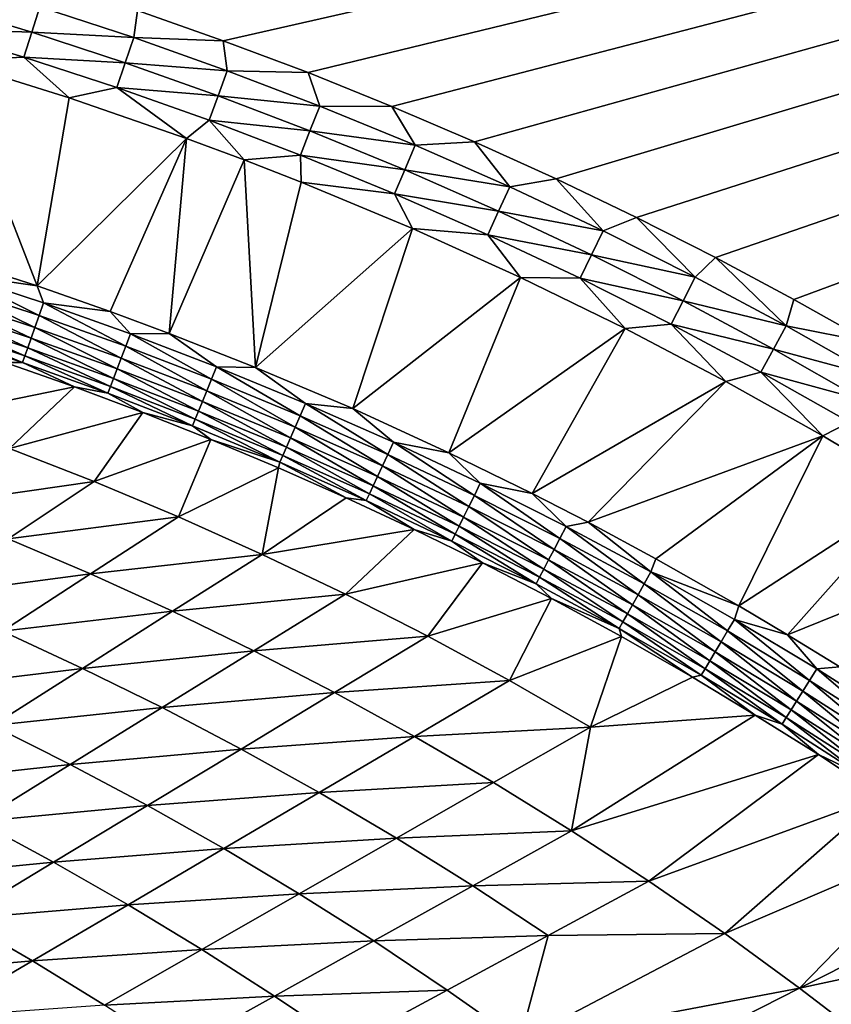
# Model space of a CAD drawing. Extents: x 160 to 309, y 35 to 110.
# Drawn here: x 281 to 287, y 96 to 104 of the extents above; entities that cross this region are included whole.
import ezdxf

# ---------------------------------------------------------------- set-up
doc = ezdxf.new("R2010")
doc.units = 0
doc.layers.add('WANNA', color=254, linetype='CONTINUOUS')

msp = doc.modelspace()

# ---------------------------------------------------------------- linework, layer by layer
at = {"layer": 'WANNA'}
for points in [[(301.061, 109.5798), (160.1588, 109.5797), (261.6273, 40.4904)], [(301.061, 79.8772), (301.061, 109.5798), (261.6273, 40.4904)], [(282.431, 103.6491, 58), (281.7463, 103.8899, 58), (308.5867, 109.5798, 58)], [(283.1078, 103.3942, 58), (282.431, 103.6491, 58), (308.5867, 109.5798, 58)], [(283.7763, 103.1254, 58), (283.1078, 103.3942, 58), (308.5867, 109.5798, 58)], [(284.4363, 102.843, 58), (283.7763, 103.1254, 58), (308.5867, 109.5798, 58)], [(285.0875, 102.5474, 58), (284.4363, 102.843, 58), (308.5867, 109.5798, 58)], [(285.7296, 102.239, 58), (285.0875, 102.5474, 58), (308.5867, 109.5798, 58)], [(286.3624, 101.918, 58), (285.7296, 102.239, 58), (308.5867, 109.5798, 58)], [(286.9856, 101.5849, 58), (286.3624, 101.918, 58), (308.5867, 109.5798, 58)], [(287.5989, 101.2399, 58), (286.9856, 101.5849, 58), (308.5867, 109.5798, 58)], [(280.1489, 103.9435, 57.954), (280.9015, 103.7172, 57.954), (280.0915, 103.7439, 57.8968)], [(280.9015, 103.7172, 57.954), (280.1489, 103.9435, 57.954), (280.9651, 103.9201, 57.9885)], [(280.9651, 103.9201, 57.9885), (281.7169, 103.674, 57.9885), (280.9015, 103.7172, 57.954)], [(281.7169, 103.674, 57.9885), (280.9651, 103.9201, 57.9885), (281.7463, 103.8899, 58)], [(281.7463, 103.8899, 58), (282.431, 103.6491, 58), (281.7169, 103.674, 57.9885)], [(280.8393, 103.5191, 57.8968), (280.0915, 103.7439, 57.8968), (280.9015, 103.7172, 57.954)], [(280.0915, 103.7439, 57.8968), (280.8393, 103.5191, 57.8968), (280.2439, 103.4922, 57.8181)], [(280.9015, 103.7172, 57.954), (281.6483, 103.4728, 57.954), (280.8393, 103.5191, 57.8968)], [(281.6483, 103.4728, 57.954), (280.9015, 103.7172, 57.954), (281.7169, 103.674, 57.9885)], [(281.7169, 103.674, 57.9885), (282.4625, 103.4099, 57.9885), (281.6483, 103.4728, 57.954)], [(282.4625, 103.4099, 57.9885), (281.7169, 103.674, 57.9885), (282.431, 103.6491, 58)], [(282.431, 103.6491, 58), (283.1078, 103.3942, 58), (282.4625, 103.4099, 57.9885)], [(280.9458, 101.6921, 57.1283), (280.0198, 101.9892, 57.1287), (280.2439, 103.4922, 57.8181)], [(281.2013, 103.1935, 57.8181), (280.2439, 103.4922, 57.8181), (280.8393, 103.5191, 57.8968)], [(280.2439, 103.4922, 57.8181), (281.2013, 103.1935, 57.8181), (280.9458, 101.6921, 57.1283)], [(281.5813, 103.2762, 57.8968), (280.8393, 103.5191, 57.8968), (281.6483, 103.4728, 57.954)], [(281.5813, 103.2762, 57.8968), (281.2013, 103.1935, 57.8181), (280.8393, 103.5191, 57.8968)], [(281.6483, 103.4728, 57.954), (282.389, 103.2103, 57.954), (281.5813, 103.2762, 57.8968)], [(282.389, 103.2103, 57.954), (281.6483, 103.4728, 57.954), (282.4625, 103.4099, 57.9885)], [(282.4625, 103.4099, 57.9885), (283.2014, 103.1277, 57.9885), (282.389, 103.2103, 57.954)], [(283.2014, 103.1277, 57.9885), (282.4625, 103.4099, 57.9885), (283.1078, 103.3942, 58)], [(283.1078, 103.3942, 58), (283.7763, 103.1254, 58), (283.2014, 103.1277, 57.9885)], [(282.1382, 102.8688, 57.8181), (281.2013, 103.1935, 57.8181), (281.5813, 103.2762, 57.8968)], [(282.3173, 103.0155, 57.8968), (281.5813, 103.2762, 57.8968), (282.389, 103.2103, 57.954)], [(282.3173, 103.0155, 57.8968), (282.1382, 102.8688, 57.8181), (281.5813, 103.2762, 57.8968)], [(281.2013, 103.1935, 57.8181), (282.1382, 102.8688, 57.8181), (280.9458, 101.6921, 57.1283)], [(282.389, 103.2103, 57.954), (283.1231, 102.93, 57.954), (282.3173, 103.0155, 57.8968)], [(283.1231, 102.93, 57.954), (282.389, 103.2103, 57.954), (283.2014, 103.1277, 57.9885)], [(283.2014, 103.1277, 57.9885), (283.9636, 102.8147, 57.9885), (283.1231, 102.93, 57.954)], [(283.9636, 102.8147, 57.9885), (283.2014, 103.1277, 57.9885), (283.7763, 103.1254, 58)], [(283.7763, 103.1254, 58), (284.4363, 102.843, 58), (283.9636, 102.8147, 57.9885)], [(282.5983, 102.6974, 57.8181), (282.1382, 102.8688, 57.8181), (282.3173, 103.0155, 57.8968)], [(283.0467, 102.7369, 57.8968), (282.3173, 103.0155, 57.8968), (283.1231, 102.93, 57.954)], [(282.3173, 103.0155, 57.8968), (283.0467, 102.7369, 57.8968), (282.5983, 102.6974, 57.8181)], [(283.1231, 102.93, 57.954), (283.8804, 102.6191, 57.954), (283.0467, 102.7369, 57.8968)], [(283.8804, 102.6191, 57.954), (283.1231, 102.93, 57.954), (283.9636, 102.8147, 57.9885)], [(281.5265, 101.4889, 57.128), (280.9458, 101.6921, 57.1283), (282.1382, 102.8688, 57.8181)], [(281.9993, 101.3137, 57.1277), (281.5265, 101.4889, 57.128), (282.1382, 102.8688, 57.8181)], [(282.1382, 102.8688, 57.8181), (282.5983, 102.6974, 57.8181), (281.9993, 101.3137, 57.1277)], [(283.9636, 102.8147, 57.9885), (284.7177, 102.4825, 57.9885), (283.8804, 102.6191, 57.954)], [(284.7177, 102.4825, 57.9885), (283.9636, 102.8147, 57.9885), (284.4363, 102.843, 58)], [(284.4363, 102.843, 58), (285.0875, 102.5474, 58), (284.7177, 102.4825, 57.9885)], [(282.687, 101.0428, 57.1274), (281.9993, 101.3137, 57.1277), (282.5983, 102.6974, 57.8181)], [(283.0525, 102.5202, 57.8181), (282.5983, 102.6974, 57.8181), (283.0467, 102.7369, 57.8968)], [(282.5983, 102.6974, 57.8181), (283.0525, 102.5202, 57.8181), (282.687, 101.0428, 57.1274)], [(283.7991, 102.428, 57.8968), (283.0467, 102.7369, 57.8968), (283.8804, 102.6191, 57.954)], [(283.0467, 102.7369, 57.8968), (283.7991, 102.428, 57.8968), (283.0525, 102.5202, 57.8181)], [(283.8804, 102.6191, 57.954), (284.6295, 102.2891, 57.954), (283.7991, 102.428, 57.8968)], [(284.6295, 102.2891, 57.954), (283.8804, 102.6191, 57.954), (284.7177, 102.4825, 57.9885)], [(284.7177, 102.4825, 57.9885), (285.0875, 102.5474, 58), (285.4631, 102.1315, 57.9885)], [(285.0875, 102.5474, 58), (285.7296, 102.239, 58), (285.4631, 102.1315, 57.9885)], [(283.0525, 102.5202, 57.8181), (283.9421, 102.1496, 57.8181), (282.687, 101.0428, 57.1274)], [(283.9421, 102.1496, 57.8181), (283.0525, 102.5202, 57.8181), (283.7991, 102.428, 57.8968)], [(284.7177, 102.4825, 57.9885), (285.4631, 102.1315, 57.9885), (284.6295, 102.2891, 57.954)], [(284.5434, 102.1001, 57.8968), (283.7991, 102.428, 57.8968), (284.6295, 102.2891, 57.954)], [(283.7991, 102.428, 57.8968), (284.5434, 102.1001, 57.8968), (283.9421, 102.1496, 57.8181)], [(284.6295, 102.2891, 57.954), (285.3701, 101.9403, 57.954), (284.5434, 102.1001, 57.8968)], [(285.3701, 101.9403, 57.954), (284.6295, 102.2891, 57.954), (285.4631, 102.1315, 57.9885)], [(285.4631, 102.1315, 57.9885), (285.7296, 102.239, 58), (286.1995, 101.7617, 57.9885)], [(285.7296, 102.239, 58), (286.3624, 101.918, 58), (286.1995, 101.7617, 57.9885)], [(283.4645, 100.713, 57.1271), (282.687, 101.0428, 57.1274), (283.9421, 102.1496, 57.8181)], [(283.9421, 102.1496, 57.8181), (284.805, 101.7596, 57.8181), (283.4645, 100.713, 57.1271)], [(284.805, 101.7596, 57.8181), (283.9421, 102.1496, 57.8181), (284.5434, 102.1001, 57.8968)], [(285.2793, 101.7535, 57.8968), (284.5434, 102.1001, 57.8968), (285.3701, 101.9403, 57.954)], [(284.5434, 102.1001, 57.8968), (285.2793, 101.7535, 57.8968), (284.805, 101.7596, 57.8181)], [(285.4631, 102.1315, 57.9885), (286.1995, 101.7617, 57.9885), (285.3701, 101.9403, 57.954)], [(280.0198, 101.9892, 57.1287), (280.9458, 101.6921, 57.1283), (280.2952, 101.7872, 57.0702)], [(285.3701, 101.9403, 57.954), (286.1017, 101.5729, 57.954), (285.2793, 101.7535, 57.8968)], [(286.1017, 101.5729, 57.954), (285.3701, 101.9403, 57.954), (286.1995, 101.7617, 57.9885)], [(286.1995, 101.7617, 57.9885), (286.3624, 101.918, 58), (286.9263, 101.3735, 57.9885)], [(286.3624, 101.918, 58), (286.9856, 101.5849, 58), (286.9263, 101.3735, 57.9885)], [(280.2624, 101.6853, 56.9993), (280.2952, 101.7872, 57.0702), (280.9598, 101.4563, 56.9992)], [(280.9951, 101.5574, 57.07), (280.2952, 101.7872, 57.0702), (280.9458, 101.6921, 57.1283)], [(280.9951, 101.5574, 57.07), (280.9598, 101.4563, 56.9992), (280.2952, 101.7872, 57.0702)], [(284.2325, 100.3618, 57.1268), (283.4645, 100.713, 57.1271), (284.805, 101.7596, 57.8181)], [(284.805, 101.7596, 57.8181), (285.6396, 101.3524, 57.8181), (284.2325, 100.3618, 57.1268)], [(285.6396, 101.3524, 57.8181), (284.805, 101.7596, 57.8181), (285.2793, 101.7535, 57.8968)], [(286.0061, 101.3885, 57.8968), (285.2793, 101.7535, 57.8968), (286.1017, 101.5729, 57.954)], [(286.0061, 101.3885, 57.8968), (285.6396, 101.3524, 57.8181), (285.2793, 101.7535, 57.8968)], [(286.1995, 101.7617, 57.9885), (286.9263, 101.3735, 57.9885), (286.1017, 101.5729, 57.954)], [(280.2317, 101.5902, 56.9165), (280.2624, 101.6853, 56.9993), (280.9268, 101.3618, 56.9166)], [(280.9598, 101.4563, 56.9992), (280.9268, 101.3618, 56.9166), (280.2624, 101.6853, 56.9993)], [(280.9458, 101.6921, 57.1283), (281.5265, 101.4889, 57.128), (280.9951, 101.5574, 57.07)], [(280.2036, 101.5034, 56.823), (280.2317, 101.5902, 56.9165), (280.8966, 101.2756, 56.8234)], [(280.9268, 101.3618, 56.9166), (280.8966, 101.2756, 56.8234), (280.2317, 101.5902, 56.9165)], [(280.9598, 101.4563, 56.9992), (280.9951, 101.5574, 57.07), (281.6514, 101.2105, 56.999)], [(281.6892, 101.3107, 57.0697), (280.9951, 101.5574, 57.07), (281.5265, 101.4889, 57.128)], [(281.6892, 101.3107, 57.0697), (281.6514, 101.2105, 56.999), (280.9951, 101.5574, 57.07)], [(286.1017, 101.5729, 57.954), (286.8237, 101.1872, 57.954), (286.0061, 101.3885, 57.8968)], [(286.8237, 101.1872, 57.954), (286.1017, 101.5729, 57.954), (286.9263, 101.3735, 57.9885)], [(286.9856, 101.5849, 58), (287.5989, 101.2399, 58), (286.9263, 101.3735, 57.9885)], [(280.1787, 101.4267, 56.7203), (280.2036, 101.5034, 56.823), (280.8697, 101.1991, 56.7211)], [(280.8966, 101.2756, 56.8234), (280.8697, 101.1991, 56.7211), (280.2036, 101.5034, 56.823)], [(280.9268, 101.3618, 56.9166), (280.9598, 101.4563, 56.9992), (281.6161, 101.1167, 56.9167)], [(281.6514, 101.2105, 56.999), (281.6161, 101.1167, 56.9167), (280.9598, 101.4563, 56.9992)], [(281.5265, 101.4889, 57.128), (281.9993, 101.3137, 57.1277), (281.6892, 101.3107, 57.0697)], [(280.14, 101.3077, 56.4948), (280.1574, 101.3612, 56.6102), (280.8278, 101.0802, 56.4963)], [(280.1574, 101.3612, 56.6102), (280.1787, 101.4267, 56.7203), (280.8467, 101.1338, 56.6114)], [(280.8467, 101.1338, 56.6114), (280.8278, 101.0802, 56.4963), (280.1574, 101.3612, 56.6102)], [(280.8697, 101.1991, 56.7211), (280.8467, 101.1338, 56.6114), (280.1787, 101.4267, 56.7203)], [(280.8966, 101.2756, 56.8234), (280.9268, 101.3618, 56.9166), (281.5837, 101.031, 56.8239)], [(281.6161, 101.1167, 56.9167), (281.5837, 101.031, 56.8239), (280.9268, 101.3618, 56.9166)], [(286.4444, 100.9309, 57.8181), (285.6396, 101.3524, 57.8181), (286.0061, 101.3885, 57.8968)], [(286.7236, 101.0053, 57.8968), (286.0061, 101.3885, 57.8968), (286.8237, 101.1872, 57.954)], [(286.7236, 101.0053, 57.8968), (286.4444, 100.9309, 57.8181), (286.0061, 101.3885, 57.8968)], [(286.9263, 101.3735, 57.9885), (287.643, 100.967, 57.9885), (286.8237, 101.1872, 57.954)], [(287.643, 100.967, 57.9885), (286.9263, 101.3735, 57.9885), (287.5989, 101.2399, 58)], [(280.8278, 101.0802, 56.4963), (280.6878, 101.0818, 56.3776), (280.14, 101.3077, 56.4948)], [(281.6514, 101.2105, 56.999), (281.6892, 101.3107, 57.0697), (282.3368, 100.948, 56.9989)], [(281.6892, 101.3107, 57.0697), (281.9993, 101.3137, 57.1277), (282.3769, 101.0473, 57.0694)], [(282.3769, 101.0473, 57.0694), (282.3368, 100.948, 56.9989), (281.6892, 101.3107, 57.0697)], [(281.9993, 101.3137, 57.1277), (282.687, 101.0428, 57.1274), (282.3769, 101.0473, 57.0694)], [(284.8963, 100.0372, 57.1265), (284.2325, 100.3618, 57.1268), (285.6396, 101.3524, 57.8181)], [(285.6396, 101.3524, 57.8181), (286.4444, 100.9309, 57.8181), (284.8963, 100.0372, 57.1265)], [(280.8467, 101.1338, 56.6114), (280.8697, 101.1991, 56.7211), (281.5302, 100.8898, 56.6126)], [(280.8697, 101.1991, 56.7211), (280.8966, 101.2756, 56.8234), (281.5549, 100.955, 56.7219)], [(281.5549, 100.955, 56.7219), (281.5302, 100.8898, 56.6126), (280.8697, 101.1991, 56.7211)], [(281.5837, 101.031, 56.8239), (281.5549, 100.955, 56.7219), (280.8966, 101.2756, 56.8234)], [(281.6161, 101.1167, 56.9167), (281.6514, 101.2105, 56.999), (282.2991, 100.855, 56.9169)], [(282.3368, 100.948, 56.9989), (282.2991, 100.855, 56.9169), (281.6514, 101.2105, 56.999)], [(280.8278, 101.0802, 56.4963), (280.8467, 101.1338, 56.6114), (281.5098, 100.8361, 56.4978)], [(281.5302, 100.8898, 56.6126), (281.5098, 100.8361, 56.4978), (280.8467, 101.1338, 56.6114)], [(286.8237, 101.1872, 57.954), (287.5358, 100.7834, 57.954), (286.7236, 101.0053, 57.8968)], [(287.5358, 100.7834, 57.954), (286.8237, 101.1872, 57.954), (287.643, 100.967, 57.9885)], [(280.6878, 101.0818, 56.3776), (281.2415, 100.8872, 56.3791), (280.0445, 100.6416, 54.3767)], [(281.2415, 100.8872, 56.3791), (280.6878, 101.0818, 56.3776), (280.8278, 101.0802, 56.4963)], [(281.5098, 100.8361, 56.4978), (281.2415, 100.8872, 56.3791), (280.8278, 101.0802, 56.4963)], [(281.5837, 101.031, 56.8239), (281.6161, 101.1167, 56.9167), (282.2646, 100.77, 56.8243)], [(282.2991, 100.855, 56.9169), (282.2646, 100.77, 56.8243), (281.6161, 101.1167, 56.9167)], [(282.3368, 100.948, 56.9989), (282.3769, 101.0473, 57.0694), (283.0442, 100.6567, 56.9988)], [(282.3769, 101.0473, 57.0694), (282.687, 101.0428, 57.1274), (283.0869, 100.755, 57.0691)], [(283.0869, 100.755, 57.0691), (283.0442, 100.6567, 56.9988), (282.3769, 101.0473, 57.0694)], [(282.687, 101.0428, 57.1274), (283.4645, 100.713, 57.1271), (283.0869, 100.755, 57.0691)], [(281.5549, 100.955, 56.7219), (281.5837, 101.031, 56.8239), (282.2339, 100.6943, 56.7227)], [(282.2646, 100.77, 56.8243), (282.2339, 100.6943, 56.7227), (281.5837, 101.031, 56.8239)], [(287.218, 100.4975, 57.8181), (286.4444, 100.9309, 57.8181), (286.7236, 101.0053, 57.8968)], [(287.4311, 100.6041, 57.8968), (286.7236, 101.0053, 57.8968), (287.5358, 100.7834, 57.954)], [(287.4311, 100.6041, 57.8968), (287.218, 100.4975, 57.8181), (286.7236, 101.0053, 57.8968)], [(280.7233, 100.3959, 54.3722), (280.0445, 100.6416, 54.3767), (281.2415, 100.8872, 56.3791)], [(281.2415, 100.8872, 56.3791), (281.7888, 100.6827, 56.3806), (280.7233, 100.3959, 54.3722)], [(281.7888, 100.6827, 56.3806), (281.2415, 100.8872, 56.3791), (281.5098, 100.8361, 56.4978)], [(281.5098, 100.8361, 56.4978), (281.5302, 100.8898, 56.6126), (282.1855, 100.5756, 56.4993)], [(281.5302, 100.8898, 56.6126), (281.5549, 100.955, 56.7219), (282.2074, 100.6293, 56.6137)], [(282.2074, 100.6293, 56.6137), (282.1855, 100.5756, 56.4993), (281.5302, 100.8898, 56.6126)], [(282.2339, 100.6943, 56.7227), (282.2074, 100.6293, 56.6137), (281.5549, 100.955, 56.7219)], [(282.2991, 100.855, 56.9169), (282.3368, 100.948, 56.9989), (283.0042, 100.5646, 56.917)], [(283.0442, 100.6567, 56.9988), (283.0042, 100.5646, 56.917), (282.3368, 100.948, 56.9989)], [(285.3444, 99.8067, 57.1263), (284.8963, 100.0372, 57.1265), (286.4444, 100.9309, 57.8181)], [(286.4444, 100.9309, 57.8181), (287.218, 100.4975, 57.8181), (285.3444, 99.8067, 57.1263)], [(281.5098, 100.8361, 56.4978), (282.1855, 100.5756, 56.4993), (281.7888, 100.6827, 56.3806)], [(282.2646, 100.77, 56.8243), (282.2991, 100.855, 56.9169), (282.9675, 100.4803, 56.8248)], [(283.0042, 100.5646, 56.917), (282.9675, 100.4803, 56.8248), (282.2991, 100.855, 56.9169)], [(282.2339, 100.6943, 56.7227), (282.2646, 100.77, 56.8243), (282.9347, 100.4052, 56.7235)], [(282.9675, 100.4803, 56.8248), (282.9347, 100.4052, 56.7235), (282.2646, 100.77, 56.8243)], [(283.0442, 100.6567, 56.9988), (283.0869, 100.755, 57.0691), (283.7439, 100.3477, 56.9987)], [(283.0869, 100.755, 57.0691), (283.4645, 100.713, 57.1271), (283.7891, 100.445, 57.0689)], [(283.7891, 100.445, 57.0689), (283.7439, 100.3477, 56.9987), (283.0869, 100.755, 57.0691)], [(281.3995, 100.1321, 54.3678), (280.7233, 100.3959, 54.3722), (281.7888, 100.6827, 56.3806)], [(281.7888, 100.6827, 56.3806), (282.3316, 100.4677, 56.382), (281.3995, 100.1321, 54.3678)], [(282.3316, 100.4677, 56.382), (281.7888, 100.6827, 56.3806), (282.1855, 100.5756, 56.4993)], [(282.2074, 100.6293, 56.6137), (282.2339, 100.6943, 56.7227), (282.9065, 100.3404, 56.6149)], [(282.9347, 100.4052, 56.7235), (282.9065, 100.3404, 56.6149), (282.2339, 100.6943, 56.7227)], [(283.0042, 100.5646, 56.917), (283.0442, 100.6567, 56.9988), (283.7016, 100.2565, 56.9171)], [(283.7439, 100.3477, 56.9987), (283.7016, 100.2565, 56.9171), (283.0442, 100.6567, 56.9988)], [(283.4645, 100.713, 57.1271), (284.2325, 100.3618, 57.1268), (283.7891, 100.445, 57.0689)], [(282.1855, 100.5756, 56.4993), (282.2074, 100.6293, 56.6137), (282.883, 100.2868, 56.5009)], [(282.1855, 100.5756, 56.4993), (282.883, 100.2868, 56.5009), (282.3316, 100.4677, 56.382)], [(282.9065, 100.3404, 56.6149), (282.883, 100.2868, 56.5009), (282.2074, 100.6293, 56.6137)], [(287.9594, 100.0552, 57.8181), (287.218, 100.4975, 57.8181), (287.4311, 100.6041, 57.8968)], [(282.9675, 100.4803, 56.8248), (283.0042, 100.5646, 56.917), (283.6627, 100.173, 56.8252)], [(283.7016, 100.2565, 56.9171), (283.6627, 100.173, 56.8252), (283.0042, 100.5646, 56.917)], [(285.8857, 99.5155, 57.126), (285.3444, 99.8067, 57.1263), (287.218, 100.4975, 57.8181)], [(286.5472, 99.1402, 57.1258), (285.8857, 99.5155, 57.126), (287.218, 100.4975, 57.8181)], [(287.218, 100.4975, 57.8181), (287.9594, 100.0552, 57.8181), (286.5472, 99.1402, 57.1258)], [(281.3995, 100.1321, 54.3678), (282.3316, 100.4677, 56.382), (282.0724, 99.8502, 54.3636)], [(282.3316, 100.4677, 56.382), (282.8721, 100.2413, 56.3834), (282.0724, 99.8502, 54.3636)], [(282.8721, 100.2413, 56.3834), (282.3316, 100.4677, 56.382), (282.883, 100.2868, 56.5009)], [(282.9347, 100.4052, 56.7235), (282.9675, 100.4803, 56.8248), (283.6279, 100.0984, 56.7243)], [(283.6627, 100.173, 56.8252), (283.6279, 100.0984, 56.7243), (282.9675, 100.4803, 56.8248)], [(283.7439, 100.3477, 56.9987), (283.7891, 100.445, 57.0689), (284.4356, 100.0212, 56.9986)], [(284.4832, 100.1173, 57.0686), (283.7891, 100.445, 57.0689), (284.2325, 100.3618, 57.1268)], [(284.4832, 100.1173, 57.0686), (284.4356, 100.0212, 56.9986), (283.7891, 100.445, 57.0689)], [(280.7233, 100.3959, 54.3722), (281.3995, 100.1321, 54.3678), (280.0504, 99.9373, 52.2949)], [(282.883, 100.2868, 56.5009), (282.9065, 100.3404, 56.6149), (283.5728, 99.9805, 56.5024)], [(282.9065, 100.3404, 56.6149), (282.9347, 100.4052, 56.7235), (283.5978, 100.034, 56.6161)], [(283.5978, 100.034, 56.6161), (283.5728, 99.9805, 56.5024), (282.9065, 100.3404, 56.6149)], [(283.6279, 100.0984, 56.7243), (283.5978, 100.034, 56.6161), (282.9347, 100.4052, 56.7235)], [(283.7016, 100.2565, 56.9171), (283.7439, 100.3477, 56.9987), (284.3909, 99.931, 56.9172)], [(284.4356, 100.0212, 56.9986), (284.3909, 99.931, 56.9172), (283.7439, 100.3477, 56.9987)], [(284.2325, 100.3618, 57.1268), (284.8963, 100.0372, 57.1265), (284.4832, 100.1173, 57.0686)], [(283.4124, 100.0025, 56.3849), (282.8721, 100.2413, 56.3834), (282.883, 100.2868, 56.5009)], [(283.5728, 99.9805, 56.5024), (283.4124, 100.0025, 56.3849), (282.883, 100.2868, 56.5009)], [(283.6627, 100.173, 56.8252), (283.7016, 100.2565, 56.9171), (284.3498, 99.8483, 56.8256)], [(284.3909, 99.931, 56.9172), (284.3498, 99.8483, 56.8256), (283.7016, 100.2565, 56.9171)], [(282.0724, 99.8502, 54.3636), (282.8721, 100.2413, 56.3834), (282.7412, 99.5503, 54.3594)], [(282.8721, 100.2413, 56.3834), (283.4124, 100.0025, 56.3849), (282.7412, 99.5503, 54.3594)], [(280.7122, 99.6744, 52.2874), (280.0504, 99.9373, 52.2949), (281.3995, 100.1321, 54.3678)], [(281.3995, 100.1321, 54.3678), (282.0724, 99.8502, 54.3636), (280.7122, 99.6744, 52.2874)], [(283.5978, 100.034, 56.6161), (283.6279, 100.0984, 56.7243), (284.2812, 99.7103, 56.6173)], [(283.6279, 100.0984, 56.7243), (283.6627, 100.173, 56.8252), (284.3131, 99.7744, 56.7251)], [(284.3131, 99.7744, 56.7251), (284.2812, 99.7103, 56.6173), (283.6279, 100.0984, 56.7243)], [(284.3498, 99.8483, 56.8256), (284.3131, 99.7744, 56.7251), (283.6627, 100.173, 56.8252)], [(284.4356, 100.0212, 56.9986), (284.4832, 100.1173, 57.0686), (285.1187, 99.6774, 56.9985)], [(285.1687, 99.7723, 57.0684), (284.4832, 100.1173, 57.0686), (284.8963, 100.0372, 57.1265)], [(285.1687, 99.7723, 57.0684), (285.1187, 99.6774, 56.9985), (284.4832, 100.1173, 57.0686)], [(283.5728, 99.9805, 56.5024), (283.5978, 100.034, 56.6161), (284.2545, 99.6569, 56.5039)], [(284.2812, 99.7103, 56.6173), (284.2545, 99.6569, 56.5039), (283.5978, 100.034, 56.6161)], [(284.3909, 99.931, 56.9172), (284.4356, 100.0212, 56.9986), (285.0717, 99.5883, 56.9174)], [(285.1187, 99.6774, 56.9985), (285.0717, 99.5883, 56.9174), (284.4356, 100.0212, 56.9986)], [(284.8963, 100.0372, 57.1265), (285.3444, 99.8067, 57.1263), (285.1687, 99.7723, 57.0684)], [(286.9362, 98.9092, 57.1256), (286.5472, 99.1402, 57.1258), (287.9594, 100.0552, 57.8181)], [(287.9594, 100.0552, 57.8181), (288.6677, 99.6067, 57.8181), (286.9362, 98.9092, 57.1256)], [(283.4124, 100.0025, 56.3849), (283.9543, 99.7498, 56.3863), (282.7412, 99.5503, 54.3594)], [(283.9543, 99.7498, 56.3863), (283.4124, 100.0025, 56.3849), (283.5728, 99.9805, 56.5024)], [(284.2545, 99.6569, 56.5039), (283.9543, 99.7498, 56.3863), (283.5728, 99.9805, 56.5024)], [(284.3498, 99.8483, 56.8256), (284.3909, 99.931, 56.9172), (285.0285, 99.5064, 56.8261)], [(285.0717, 99.5883, 56.9174), (285.0285, 99.5064, 56.8261), (284.3909, 99.931, 56.9172)], [(281.3706, 99.394, 52.28), (280.7122, 99.6744, 52.2874), (282.0724, 99.8502, 54.3636)], [(282.0724, 99.8502, 54.3636), (282.7412, 99.5503, 54.3594), (281.3706, 99.394, 52.28)], [(284.3131, 99.7744, 56.7251), (284.3498, 99.8483, 56.8256), (284.9897, 99.4332, 56.7259)], [(285.0285, 99.5064, 56.8261), (284.9897, 99.4332, 56.7259), (284.3498, 99.8483, 56.8256)], [(285.1687, 99.7723, 57.0684), (285.3444, 99.8067, 57.1263), (285.8453, 99.4102, 57.0681)], [(285.3444, 99.8067, 57.1263), (285.8857, 99.5155, 57.126), (285.8453, 99.4102, 57.0681)], [(283.4054, 99.2324, 54.3553), (282.7412, 99.5503, 54.3594), (283.9543, 99.7498, 56.3863)], [(283.9543, 99.7498, 56.3863), (284.5, 99.482, 56.3877), (283.4054, 99.2324, 54.3553)], [(284.5, 99.482, 56.3877), (283.9543, 99.7498, 56.3863), (284.2545, 99.6569, 56.5039)], [(284.2545, 99.6569, 56.5039), (284.2812, 99.7103, 56.6173), (284.9278, 99.3164, 56.5054)], [(284.2812, 99.7103, 56.6173), (284.3131, 99.7744, 56.7251), (284.9561, 99.3696, 56.6184)], [(284.9561, 99.3696, 56.6184), (284.9278, 99.3164, 56.5054), (284.2812, 99.7103, 56.6173)], [(284.9897, 99.4332, 56.7259), (284.9561, 99.3696, 56.6184), (284.3131, 99.7744, 56.7251)], [(285.1187, 99.6774, 56.9985), (285.1687, 99.7723, 57.0684), (285.7928, 99.3165, 56.9984)], [(285.8453, 99.4102, 57.0681), (285.7928, 99.3165, 56.9984), (285.1687, 99.7723, 57.0684)], [(280.7122, 99.6744, 52.2874), (281.3706, 99.394, 52.28), (280.0234, 99.2157, 50.2021)], [(284.2545, 99.6569, 56.5039), (284.9278, 99.3164, 56.5054), (284.5, 99.482, 56.3877)], [(285.0717, 99.5883, 56.9174), (285.1187, 99.6774, 56.9985), (285.7436, 99.2286, 56.9175)], [(285.7928, 99.3165, 56.9984), (285.7436, 99.2286, 56.9175), (285.1187, 99.6774, 56.9985)], [(282.0249, 99.0959, 52.2728), (281.3706, 99.394, 52.28), (282.7412, 99.5503, 54.3594)], [(282.7412, 99.5503, 54.3594), (283.4054, 99.2324, 54.3553), (282.0249, 99.0959, 52.2728)], [(285.0285, 99.5064, 56.8261), (285.0717, 99.5883, 56.9174), (285.6982, 99.1477, 56.8265)], [(285.7436, 99.2286, 56.9175), (285.6982, 99.1477, 56.8265), (285.0717, 99.5883, 56.9174)], [(287.354, 98.6523, 57.1254), (286.9362, 98.9092, 57.1256), (288.6677, 99.6067, 57.8181)], [(284.0641, 98.8965, 54.3513), (283.4054, 99.2324, 54.3553), (284.5, 99.482, 56.3877)], [(284.5, 99.482, 56.3877), (285.0511, 99.1973, 56.3892), (284.0641, 98.8965, 54.3513)], [(285.0511, 99.1973, 56.3892), (284.5, 99.482, 56.3877), (284.9278, 99.3164, 56.5054)], [(284.9897, 99.4332, 56.7259), (285.0285, 99.5064, 56.8261), (285.6575, 99.0752, 56.7266)], [(285.6982, 99.1477, 56.8265), (285.6575, 99.0752, 56.7266), (285.0285, 99.5064, 56.8261)], [(285.8857, 99.5155, 57.126), (286.5472, 99.1402, 57.1258), (285.8453, 99.4102, 57.0681)], [(280.6674, 98.9367, 50.1921), (280.0234, 99.2157, 50.2021), (281.3706, 99.394, 52.28)], [(281.3706, 99.394, 52.28), (282.0249, 99.0959, 52.2728), (280.6674, 98.9367, 50.1921)], [(284.9561, 99.3696, 56.6184), (284.9897, 99.4332, 56.7259), (285.622, 99.0121, 56.6195)], [(285.6575, 99.0752, 56.7266), (285.622, 99.0121, 56.6195), (284.9897, 99.4332, 56.7259)], [(285.7928, 99.3165, 56.9984), (285.8453, 99.4102, 57.0681), (286.4576, 98.9389, 56.9983)], [(286.5124, 99.0312, 57.0679), (285.8453, 99.4102, 57.0681), (286.5472, 99.1402, 57.1258)], [(286.5124, 99.0312, 57.0679), (286.4576, 98.9389, 56.9983), (285.8453, 99.4102, 57.0681)], [(284.9278, 99.3164, 56.5054), (284.9561, 99.3696, 56.6184), (285.5922, 98.9591, 56.5069)], [(284.9278, 99.3164, 56.5054), (285.5922, 98.9591, 56.5069), (285.0511, 99.1973, 56.3892)], [(285.622, 99.0121, 56.6195), (285.5922, 98.9591, 56.5069), (284.9561, 99.3696, 56.6184)], [(285.7436, 99.2286, 56.9175), (285.7928, 99.3165, 56.9984), (286.4061, 98.8521, 56.9176)], [(286.4576, 98.9389, 56.9983), (286.4061, 98.8521, 56.9176), (285.7928, 99.3165, 56.9984)], [(282.6745, 98.7802, 52.2658), (282.0249, 99.0959, 52.2728), (283.4054, 99.2324, 54.3553)], [(283.4054, 99.2324, 54.3553), (284.0641, 98.8965, 54.3513), (282.6745, 98.7802, 52.2658)], [(284.0641, 98.8965, 54.3513), (285.0511, 99.1973, 56.3892), (284.7166, 98.5428, 54.3474)], [(285.0511, 99.1973, 56.3892), (285.6094, 98.8938, 56.3907), (284.7166, 98.5428, 54.3474)], [(285.6094, 98.8938, 56.3907), (285.0511, 99.1973, 56.3892), (285.5922, 98.9591, 56.5069)], [(285.6982, 99.1477, 56.8265), (285.7436, 99.2286, 56.9175), (286.3586, 98.7722, 56.8269)], [(286.4061, 98.8521, 56.9176), (286.3586, 98.7722, 56.8269), (285.7436, 99.2286, 56.9175)], [(281.3073, 98.6406, 50.1823), (280.6674, 98.9367, 50.1921), (282.0249, 99.0959, 52.2728)], [(282.0249, 99.0959, 52.2728), (282.6745, 98.7802, 52.2658), (281.3073, 98.6406, 50.1823)], [(285.6575, 99.0752, 56.7266), (285.6982, 99.1477, 56.8265), (286.316, 98.7005, 56.7274)], [(286.3586, 98.7722, 56.8269), (286.316, 98.7005, 56.7274), (285.6982, 99.1477, 56.8265)], [(286.5472, 99.1402, 57.1258), (286.9362, 98.9092, 57.1256), (286.5124, 99.0312, 57.0679)], [(285.5922, 98.9591, 56.5069), (285.622, 99.0121, 56.6195), (286.2473, 98.5853, 56.5083)], [(285.622, 99.0121, 56.6195), (285.6575, 99.0752, 56.7266), (286.2787, 98.638, 56.6206)], [(286.2787, 98.638, 56.6206), (286.2473, 98.5853, 56.5083), (285.622, 99.0121, 56.6195)], [(286.316, 98.7005, 56.7274), (286.2787, 98.638, 56.6206), (285.6575, 99.0752, 56.7266)], [(286.4576, 98.9389, 56.9983), (286.5124, 99.0312, 57.0679), (287.1125, 98.5446, 56.9982)], [(287.1696, 98.6356, 57.0676), (286.5124, 99.0312, 57.0679), (286.9362, 98.9092, 57.1256)], [(287.1696, 98.6356, 57.0676), (287.1125, 98.5446, 56.9982), (286.5124, 99.0312, 57.0679)], [(280.6674, 98.9367, 50.1921), (281.3073, 98.6406, 50.1823), (279.9627, 98.4786, 48.0998)], [(286.1766, 98.5696, 56.3922), (285.6094, 98.8938, 56.3907), (285.5922, 98.9591, 56.5069)], [(286.2473, 98.5853, 56.5083), (286.1766, 98.5696, 56.3922), (285.5922, 98.9591, 56.5069)], [(286.4061, 98.8521, 56.9176), (286.4576, 98.9389, 56.9983), (287.0588, 98.459, 56.9177)], [(287.1125, 98.5446, 56.9982), (287.0588, 98.459, 56.9177), (286.4576, 98.9389, 56.9983)], [(283.3187, 98.4471, 52.2589), (282.6745, 98.7802, 52.2658), (284.0641, 98.8965, 54.3513)], [(284.0641, 98.8965, 54.3513), (284.7166, 98.5428, 54.3474), (283.3187, 98.4471, 52.2589)], [(284.7166, 98.5428, 54.3474), (285.6094, 98.8938, 56.3907), (285.3624, 98.1714, 54.3436)], [(285.6094, 98.8938, 56.3907), (286.1766, 98.5696, 56.3922), (285.3624, 98.1714, 54.3436)], [(286.3586, 98.7722, 56.8269), (286.4061, 98.8521, 56.9176), (287.0092, 98.3802, 56.8273)], [(287.0588, 98.459, 56.9177), (287.0092, 98.3802, 56.8273), (286.4061, 98.8521, 56.9176)], [(286.9362, 98.9092, 57.1256), (287.354, 98.6523, 57.1254), (287.1696, 98.6356, 57.0676)], [(281.9425, 98.3273, 50.1727), (281.3073, 98.6406, 50.1823), (282.6745, 98.7802, 52.2658)], [(282.6745, 98.7802, 52.2658), (283.3187, 98.4471, 52.2589), (281.9425, 98.3273, 50.1727)], [(286.316, 98.7005, 56.7274), (286.3586, 98.7722, 56.8269), (286.9647, 98.3094, 56.7282)], [(287.0092, 98.3802, 56.8273), (286.9647, 98.3094, 56.7282), (286.3586, 98.7722, 56.8269)], [(286.2787, 98.638, 56.6206), (286.316, 98.7005, 56.7274), (286.9256, 98.2475, 56.6217)], [(286.9647, 98.3094, 56.7282), (286.9256, 98.2475, 56.6217), (286.316, 98.7005, 56.7274)], [(280.5883, 98.1844, 48.0878), (279.9627, 98.4786, 48.0998), (281.3073, 98.6406, 50.1823)], [(281.3073, 98.6406, 50.1823), (281.9425, 98.3273, 50.1727), (280.5883, 98.1844, 48.0878)], [(286.2473, 98.5853, 56.5083), (286.2787, 98.638, 56.6206), (286.8926, 98.1952, 56.5098)], [(286.9256, 98.2475, 56.6217), (286.8926, 98.1952, 56.5098), (286.2787, 98.638, 56.6206)], [(287.1125, 98.5446, 56.9982), (287.1696, 98.6356, 57.0676), (287.7572, 98.134, 56.9981)], [(287.1696, 98.6356, 57.0676), (287.354, 98.6523, 57.1254), (287.8166, 98.2235, 57.0674)], [(287.8166, 98.2235, 57.0674), (287.7572, 98.134, 56.9981), (287.1696, 98.6356, 57.0676)], [(283.9568, 98.0965, 52.2523), (283.3187, 98.4471, 52.2589), (284.7166, 98.5428, 54.3474)], [(284.7166, 98.5428, 54.3474), (285.3624, 98.1714, 54.3436), (283.9568, 98.0965, 52.2523)], [(286.1766, 98.5696, 56.3922), (286.6792, 98.2682, 56.3935), (285.3624, 98.1714, 54.3436)], [(286.6792, 98.2682, 56.3935), (286.1766, 98.5696, 56.3922), (286.2473, 98.5853, 56.5083)], [(286.8926, 98.1952, 56.5098), (286.6792, 98.2682, 56.3935), (286.2473, 98.5853, 56.5083)], [(287.0588, 98.459, 56.9177), (287.1125, 98.5446, 56.9982), (287.7013, 98.0497, 56.9179)], [(287.7572, 98.134, 56.9981), (287.7013, 98.0497, 56.9179), (287.1125, 98.5446, 56.9982)], [(287.0092, 98.3802, 56.8273), (287.0588, 98.459, 56.9177), (287.6497, 97.972, 56.8277)], [(287.7013, 98.0497, 56.9179), (287.6497, 97.972, 56.8277), (287.0588, 98.459, 56.9177)], [(282.5722, 97.9969, 50.1634), (281.9425, 98.3273, 50.1727), (283.3187, 98.4471, 52.2589)], [(283.3187, 98.4471, 52.2589), (283.9568, 98.0965, 52.2523), (282.5722, 97.9969, 50.1634)], [(286.9647, 98.3094, 56.7282), (287.0092, 98.3802, 56.8273), (287.6032, 97.9021, 56.7289)], [(287.6497, 97.972, 56.8277), (287.6032, 97.9021, 56.7289), (287.0092, 98.3802, 56.8273)], [(281.2091, 97.8736, 48.076), (280.5883, 98.1844, 48.0878), (281.9425, 98.3273, 50.1727)], [(281.9425, 98.3273, 50.1727), (282.5722, 97.9969, 50.1634), (281.2091, 97.8736, 48.076)], [(286.9256, 98.2475, 56.6217), (286.9647, 98.3094, 56.7282), (287.5624, 97.8408, 56.6228)], [(287.6032, 97.9021, 56.7289), (287.5624, 97.8408, 56.6228), (286.9647, 98.3094, 56.7282)], [(285.3624, 98.1714, 54.3436), (286.6792, 98.2682, 56.3935), (285.2119, 97.344, 52.2396)], [(286.6792, 98.2682, 56.3935), (287.1834, 97.9522, 56.3949), (285.2119, 97.344, 52.2396)], [(287.1834, 97.9522, 56.3949), (286.6792, 98.2682, 56.3935), (286.8926, 98.1952, 56.5098)], [(286.8926, 98.1952, 56.5098), (286.9256, 98.2475, 56.6217), (287.5278, 97.789, 56.5112)], [(287.5624, 97.8408, 56.6228), (287.5278, 97.789, 56.5112), (286.9256, 98.2475, 56.6217)], [(280.5883, 98.1844, 48.0878), (281.2091, 97.8736, 48.076), (279.8679, 97.7274, 45.9892)], [(284.5881, 97.7288, 52.2458), (283.9568, 98.0965, 52.2523), (285.3624, 98.1714, 54.3436)], [(285.2119, 97.344, 52.2396), (284.5881, 97.7288, 52.2458), (285.3624, 98.1714, 54.3436)], [(286.8926, 98.1952, 56.5098), (287.5278, 97.789, 56.5112), (287.1834, 97.9522, 56.3949)], [(283.1959, 97.6497, 50.1543), (282.5722, 97.9969, 50.1634), (283.9568, 98.0965, 52.2523)], [(283.9568, 98.0965, 52.2523), (284.5881, 97.7288, 52.2458), (283.1959, 97.6497, 50.1543)], [(281.8246, 97.5461, 48.0646), (281.2091, 97.8736, 48.076), (282.5722, 97.9969, 50.1634)], [(282.5722, 97.9969, 50.1634), (283.1959, 97.6497, 50.1543), (281.8246, 97.5461, 48.0646)], [(285.8275, 96.9424, 52.2335), (285.2119, 97.344, 52.2396), (287.1834, 97.9522, 56.3949)], [(287.1834, 97.9522, 56.3949), (287.6877, 97.622, 56.3962), (285.8275, 96.9424, 52.2335)], [(287.6877, 97.622, 56.3962), (287.1834, 97.9522, 56.3949), (287.5278, 97.789, 56.5112)], [(280.4746, 97.4191, 45.9757), (279.8679, 97.7274, 45.9892), (281.2091, 97.8736, 48.076)], [(281.2091, 97.8736, 48.076), (281.8246, 97.5461, 48.0646), (280.4746, 97.4191, 45.9757)], [(283.8128, 97.2857, 50.1455), (283.1959, 97.6497, 50.1543), (284.5881, 97.7288, 52.2458)], [(284.5881, 97.7288, 52.2458), (285.2119, 97.344, 52.2396), (283.8128, 97.2857, 50.1455)], [(282.434, 97.2022, 48.0534), (281.8246, 97.5461, 48.0646), (283.1959, 97.6497, 50.1543)], [(283.1959, 97.6497, 50.1543), (283.8128, 97.2857, 50.1455), (282.434, 97.2022, 48.0534)], [(285.8275, 96.9424, 52.2335), (287.6877, 97.622, 56.3962), (286.4344, 96.5243, 52.2277)], [(287.6877, 97.622, 56.3962), (288.1905, 97.2779, 56.3976), (286.4344, 96.5243, 52.2277)], [(281.0758, 97.0946, 45.9625), (280.4746, 97.4191, 45.9757), (281.8246, 97.5461, 48.0646)], [(281.8246, 97.5461, 48.0646), (282.434, 97.2022, 48.0534), (281.0758, 97.0946, 45.9625)], [(280.4746, 97.4191, 45.9757), (281.0758, 97.0946, 45.9625), (279.7387, 96.9638, 43.8718)], [(283.0366, 96.842, 48.0427), (282.434, 97.2022, 48.0534), (283.8128, 97.2857, 50.1455)], [(283.8128, 97.2857, 50.1455), (284.4223, 96.9051, 50.137), (283.0366, 96.842, 48.0427)], [(284.4223, 96.9051, 50.137), (283.8128, 97.2857, 50.1455), (285.2119, 97.344, 52.2396)], [(285.2119, 97.344, 52.2396), (285.8275, 96.9424, 52.2335), (284.4223, 96.9051, 50.137)], [(286.4344, 96.5243, 52.2277), (288.1905, 97.2779, 56.3976), (287.0318, 96.0899, 52.2221)], [(288.1905, 97.2779, 56.3976), (288.6905, 96.9205, 56.3989), (287.0318, 96.0899, 52.2221)], [(281.671, 96.7542, 45.9497), (281.0758, 97.0946, 45.9625), (282.434, 97.2022, 48.0534)], [(282.434, 97.2022, 48.0534), (283.0366, 96.842, 48.0427), (281.671, 96.7542, 45.9497)], [(280.3258, 96.6424, 43.8573), (279.7387, 96.9638, 43.8718), (281.0758, 97.0946, 45.9625)], [(281.0758, 97.0946, 45.9625), (281.671, 96.7542, 45.9497), (280.3258, 96.6424, 43.8573)], [(283.632, 96.4657, 48.0322), (283.0366, 96.842, 48.0427), (284.4223, 96.9051, 50.137)], [(284.4223, 96.9051, 50.137), (285.0238, 96.5081, 50.1287), (283.632, 96.4657, 48.0322)], [(285.0238, 96.5081, 50.1287), (284.4223, 96.9051, 50.137), (285.8275, 96.9424, 52.2335)], [(285.0238, 96.5081, 50.1287), (285.8275, 96.9424, 52.2335), (286.4344, 96.5243, 52.2277)], [(288.6905, 96.9205, 56.3989), (289.186, 96.5507, 56.4002), (287.0318, 96.0899, 52.2221)], [(282.2596, 96.3978, 45.9373), (281.671, 96.7542, 45.9497), (283.0366, 96.842, 48.0427)], [(283.0366, 96.842, 48.0427), (283.632, 96.4657, 48.0322), (282.2596, 96.3978, 45.9373)], [(280.907, 96.3055, 43.8432), (280.3258, 96.6424, 43.8573), (281.671, 96.7542, 45.9497)], [(281.671, 96.7542, 45.9497), (282.2596, 96.3978, 45.9373), (280.907, 96.3055, 43.8432)], [(280.3258, 96.6424, 43.8573), (280.907, 96.3055, 43.8432), (279.5747, 96.1895, 41.7488)], [(284.2194, 96.0734, 48.0221), (283.632, 96.4657, 48.0322), (285.0238, 96.5081, 50.1287)], [(284.7982, 95.6656, 48.0124), (284.2194, 96.0734, 48.0221), (285.0238, 96.5081, 50.1287)], [(286.4344, 96.5243, 52.2277), (287.0318, 96.0899, 52.2221), (284.7982, 95.6656, 48.0124)], [(286.4344, 96.5243, 52.2277), (284.7982, 95.6656, 48.0124), (285.0238, 96.5081, 50.1287)], [(287.6191, 95.6395, 52.2167), (287.0318, 96.0899, 52.2221), (289.186, 96.5507, 56.4002)], [(282.8409, 96.0258, 45.9253), (282.2596, 96.3978, 45.9373), (283.632, 96.4657, 48.0322)], [(283.632, 96.4657, 48.0322), (284.2194, 96.0734, 48.0221), (282.8409, 96.0258, 45.9253)], [(281.4815, 95.9531, 43.8295), (280.907, 96.3055, 43.8432), (282.2596, 96.3978, 45.9373)], [(282.2596, 96.3978, 45.9373), (282.8409, 96.0258, 45.9253), (281.4815, 95.9531, 43.8295)], [(280.1419, 95.8562, 41.7337), (279.5747, 96.1895, 41.7488), (280.907, 96.3055, 43.8432)], [(280.907, 96.3055, 43.8432), (281.4815, 95.9531, 43.8295), (280.1419, 95.8562, 41.7337)], [(282.0489, 95.5855, 43.8162), (281.4815, 95.9531, 43.8295), (282.8409, 96.0258, 45.9253)], [(282.8409, 96.0258, 45.9253), (283.4143, 95.6384, 45.9137), (282.0489, 95.5855, 43.8162)], [(283.4143, 95.6384, 45.9137), (282.8409, 96.0258, 45.9253), (284.2194, 96.0734, 48.0221)], [(284.2194, 96.0734, 48.0221), (284.7982, 95.6656, 48.0124), (283.4143, 95.6384, 45.9137)], [(285.3678, 95.2423, 48.0031), (284.7982, 95.6656, 48.0124), (287.0318, 96.0899, 52.2221)], [(287.0318, 96.0899, 52.2221), (287.6191, 95.6395, 52.2167), (285.3678, 95.2423, 48.0031)]]:
    msp.add_3dface(points, dxfattribs=at)

doc.saveas('drawing.dxf')
